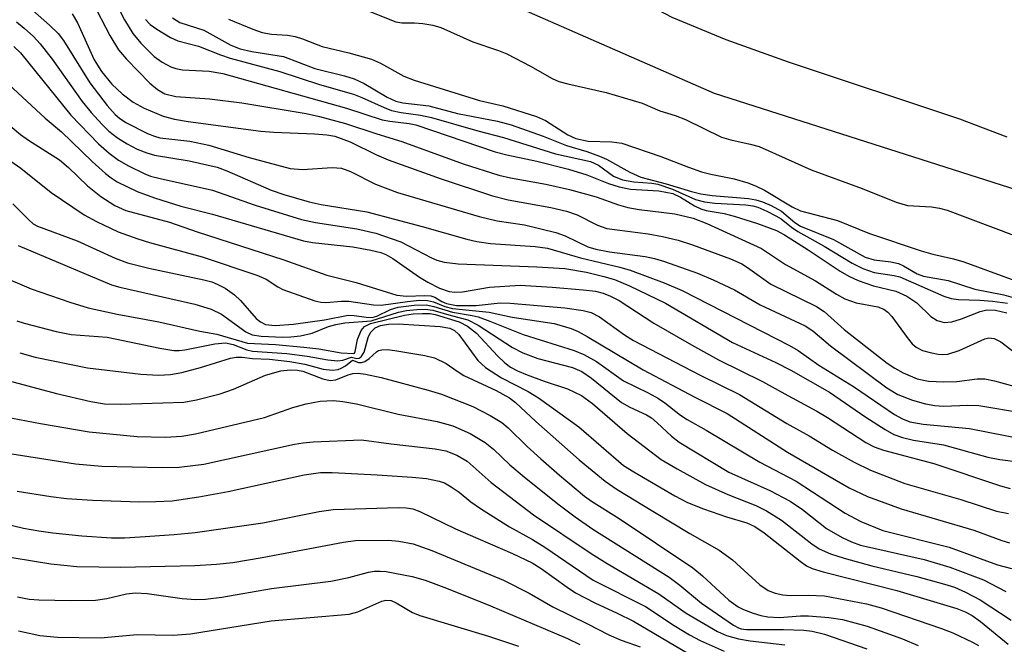
# Model space of a CAD drawing. Units: inches. Extents: x 1321763 to 1327764, y 537446 to 541447.
# Drawn here: x 1323261 to 1323402, y 538269 to 538358 of the extents above; entities that cross this region are included whole.
import ezdxf

# ---------------------------------------------------------------- set-up
doc = ezdxf.new("R2010")
doc.units = ezdxf.units.IN
doc.header["$MEASUREMENT"] = 0
for name, color, linetype in [('HYDRO-Stream Poly Centerlines', 142, 'Continuous'), ('HYDRO-Water Body', 4, 'Continuous'), ('NTRL-Trees', 3, 'Continuous'), ('Undefined', 1, 'Continuous')]:
    doc.layers.add(name, color=color, linetype=linetype)

msp = doc.modelspace()

# ---------------------------------------------------------------- linework, layer by layer
at = {"layer": 'HYDRO-Stream Poly Centerlines'}
msp.add_lwpolyline([(1323402.66, 538341.47), (1323395.88, 538344.03), (1323371.25, 538352.21), (1323362.27, 538355.42), (1323354.56, 538358.64), (1323348.88, 538361.65), (1323336.99, 538369.82), (1323332.27, 538372.65), (1323329.27, 538373.93), (1323325.46, 538375.17), (1323309.83, 538379.11), (1323304.34, 538380.84), (1323300.21, 538382.72), (1323295.18, 538385.52), (1323277.71, 538396.65), (1323271.81, 538400.17), (1323266.55, 538402.86), (1323262.27, 538404.47), (1323257.39, 538405.45)], dxfattribs=at)
at = {"layer": 'HYDRO-Water Body'}
msp.add_lwpolyline([(1323402.66, 538341.47), (1323395.88, 538344.03), (1323371.25, 538352.21), (1323362.27, 538355.42), (1323354.56, 538358.64), (1323348.88, 538361.65), (1323336.99, 538369.82), (1323332.27, 538372.65), (1323329.27, 538373.93), (1323325.46, 538375.17), (1323309.83, 538379.11), (1323304.34, 538380.84), (1323300.21, 538382.72), (1323295.18, 538385.52), (1323277.71, 538396.65), (1323271.81, 538400.17), (1323266.55, 538402.86), (1323262.27, 538404.47), (1323257.39, 538405.45)], dxfattribs=at)
at = {"layer": 'NTRL-Trees'}
msp.add_lwpolyline([(1322778.77, 538544.59), (1322801.24, 538562.57), (1322832.14, 538562.57), (1322866.24, 538547.23), (1322896.92, 538514.84), (1322934.42, 538484.16), (1322970.43, 538477.92), (1323019.66, 538465.41), (1323031.21, 538466.28), (1323032.93, 538465.42), (1323082.93, 538465.42), (1323107.93, 538465.42), (1323132.93, 538452.92), (1323191.27, 538415.42), (1323220.81, 538404.04), (1323251.49, 538395.52), (1323360.59, 538347.78), (1323520.83, 538296.64), (1323554.92, 538279.6), (1323582.93, 538257.09), (1323637.1, 538240.42), (1323699.6, 538232.09), (1323782.93, 538227.92)], dxfattribs=at)
at = {"layer": 'Undefined'}
for points, elevation in [([(1323307.12, 538361.06), (1323314.85, 538358.02), (1323315.69, 538357.87), (1323317.53, 538357.87), (1323318.7, 538357.76), (1323320.16, 538357.52), (1323321.29, 538357.21), (1323325.91, 538355.13), (1323329.59, 538353.9), (1323330.77, 538353.42), (1323334.19, 538351.67), (1323337.32, 538349.89), (1323338.25, 538349.47), (1323339.55, 538349.1), (1323345.07, 538347.86), (1323350.23, 538346.36), (1323352.76, 538345.26), (1323354.95, 538344.58), (1323356.43, 538344.01), (1323361.64, 538341.48), (1323362.96, 538341.06), (1323365.76, 538340.48), (1323367.03, 538340.12), (1323374.49, 538336.78), (1323381.81, 538334.09), (1323386.69, 538332.15), (1323388.34, 538331.68), (1323391.78, 538331.49), (1323392.92, 538331.29), (1323394.04, 538330.98), (1323406.85, 538326.17)], 280), ([(1323261.83, 538360.4), (1323265.11, 538357.53), (1323266.36, 538356.33), (1323267.09, 538355.36), (1323270.89, 538349.28), (1323273.39, 538345.99), (1323274.52, 538344.74), (1323275.13, 538344.2), (1323276.06, 538343.58), (1323279.15, 538341.98), (1323280.17, 538341.59), (1323280.93, 538341.39), (1323285.27, 538340.88), (1323287.99, 538340.33), (1323293.78, 538338.56), (1323299.68, 538336.99), (1323301.43, 538336.81), (1323305.71, 538337.11), (1323307.04, 538337), (1323308.35, 538336.52), (1323311.93, 538334.73), (1323315.07, 538333.52), (1323326.79, 538330.09), (1323329.38, 538329.44), (1323333.32, 538328.87), (1323337.82, 538327.79), (1323339.15, 538327.31), (1323342.44, 538325.74), (1323343.57, 538325.38), (1323345.54, 538325.03), (1323350.65, 538324.35), (1323352.01, 538324.06), (1323353.42, 538323.62), (1323358.17, 538321.96), (1323360.43, 538321.01), (1323363.5, 538319.54), (1323367.19, 538317.42), (1323373.65, 538314.41), (1323374.74, 538313.68), (1323377.3, 538311.5), (1323385.39, 538305.48), (1323386.94, 538304.54), (1323389.06, 538303.73), (1323390.94, 538303.2), (1323392.26, 538302.93), (1323393.53, 538302.84), (1323397.01, 538302.98), (1323398.61, 538302.93), (1323404.86, 538301.88)], 294), ([(1323271.24, 538360.92), (1323273.78, 538356.07), (1323275, 538354.02), (1323276.16, 538352.66), (1323279.49, 538349.2), (1323280.6, 538348.29), (1323281.68, 538347.69), (1323283.26, 538347.32), (1323288.1, 538346.98), (1323292.71, 538346.38), (1323301.94, 538344.84), (1323303.9, 538344.44), (1323307.63, 538343.41), (1323312.09, 538341.92), (1323315.69, 538340.85), (1323324.52, 538337.64), (1323329.65, 538335.99), (1323331.3, 538335.62), (1323336.4, 538334.72), (1323339.78, 538333.94), (1323343.6, 538332.9), (1323346.83, 538331.74), (1323348.16, 538331.37), (1323349.78, 538331.1), (1323354.9, 538330.48), (1323357.56, 538329.82), (1323359.52, 538329.06), (1323367.37, 538325.5), (1323370.84, 538323.17), (1323375.12, 538320.83), (1323378.12, 538318.91), (1323379.33, 538318.24), (1323380.96, 538317.68), (1323384.08, 538317.11), (1323384.96, 538316.77), (1323385.52, 538316.35), (1323386.08, 538315.72), (1323388.27, 538312.7), (1323389.01, 538311.82), (1323389.6, 538311.33), (1323390.49, 538310.86), (1323391.6, 538310.54), (1323392.74, 538310.33), (1323393.31, 538310.28), (1323394.14, 538310.34), (1323395.76, 538310.85), (1323399.46, 538312.52), (1323400.03, 538312.65), (1323400.8, 538312.59), (1323401.73, 538312.1), (1323404.45, 538310.02)], 290), ([(1323275.06, 538359.86), (1323275.86, 538358.32), (1323277.08, 538356.32), (1323278.22, 538354.96), (1323280.13, 538353.06), (1323281.28, 538352.24), (1323282.5, 538351.58), (1323283.23, 538351.33), (1323284.21, 538351.14), (1323288.05, 538350.94), (1323290.01, 538350.61), (1323307.75, 538345.65), (1323312.86, 538343.94), (1323313.96, 538343.75), (1323316.77, 538343.45), (1323317.7, 538343.25), (1323329.12, 538339.38), (1323330.8, 538338.93), (1323335.11, 538338.03), (1323339.65, 538336.89), (1323342.29, 538336.05), (1323345.38, 538334.8), (1323346.94, 538334.33), (1323348.54, 538334.02), (1323352.64, 538333.78), (1323354.63, 538333.36), (1323355.75, 538332.87), (1323357.74, 538331.61), (1323358.66, 538331.16), (1323359.43, 538330.95), (1323362, 538330.49), (1323363.42, 538330.12), (1323366.78, 538329.09), (1323369.52, 538328.06), (1323370.65, 538327.44), (1323374.06, 538325.29), (1323378.66, 538322.25), (1323379.89, 538321.52), (1323381.27, 538320.91), (1323383.46, 538320.13), (1323386.68, 538319.37), (1323388.26, 538318.64), (1323389.7, 538317.69), (1323391.69, 538315.75), (1323392.59, 538315.14), (1323393.62, 538314.87), (1323394.72, 538314.94), (1323396.12, 538315.37), (1323398.78, 538316.44), (1323399.72, 538316.67), (1323401, 538316.64), (1323402.63, 538316.27)], 288), ([(1323268.35, 538359.15), (1323269.12, 538357.88), (1323271.52, 538352.56), (1323272.56, 538350.89), (1323274.07, 538349.07), (1323275.54, 538347.7), (1323277.11, 538346.47), (1323278.68, 538345.64), (1323281.4, 538344.46), (1323283.05, 538344.05), (1323285.01, 538343.7), (1323295.43, 538342.31), (1323297.34, 538342.17), (1323303.15, 538341.95), (1323304.91, 538341.8), (1323306.06, 538341.59), (1323308.28, 538340.81), (1323312.06, 538338.93), (1323313.74, 538338.23), (1323321.37, 538335.47), (1323328.72, 538333.03), (1323330.96, 538332.48), (1323337.1, 538331.37), (1323339.37, 538330.86), (1323340.89, 538330.34), (1323343.82, 538328.85), (1323345.17, 538328.38), (1323351.11, 538327.58), (1323353.16, 538327.22), (1323355.4, 538326.68), (1323357.47, 538326.03), (1323362.91, 538323.98), (1323364.53, 538323.28), (1323365.38, 538322.77), (1323368.72, 538320.35), (1323375.26, 538317.18), (1323376.37, 538316.43), (1323379.24, 538313.87), (1323385.42, 538309.03), (1323386.52, 538308.31), (1323387.74, 538307.64), (1323389.74, 538306.79), (1323391.34, 538306.45), (1323393.57, 538306.33), (1323395.41, 538306.4), (1323398.34, 538306.79), (1323399.46, 538306.78), (1323400.86, 538306.49), (1323405.02, 538305.36)], 292), ([(1323278.88, 538358.35), (1323279.57, 538357.64), (1323280.49, 538356.96), (1323282.47, 538355.77), (1323283.51, 538355.28), (1323286.52, 538354.53), (1323289.65, 538353.28), (1323291.04, 538352.8), (1323298.2, 538350.89), (1323303.86, 538349), (1323308.77, 538347.63), (1323309.98, 538347.17), (1323313.16, 538345.7), (1323314.24, 538345.31), (1323315.62, 538345.01), (1323318.41, 538344.62), (1323319.97, 538344.28), (1323326.63, 538342.35), (1323330.3, 538341.41), (1323337.79, 538339.09), (1323342.81, 538337.96), (1323343.97, 538337.43), (1323346.12, 538335.87), (1323347.38, 538335.34), (1323349.02, 538335.05), (1323351.61, 538334.88), (1323352.5, 538334.72), (1323354.58, 538333.99), (1323357.87, 538332.53), (1323359.18, 538332.16), (1323360.66, 538331.99), (1323365.12, 538331.73), (1323366.12, 538331.6), (1323366.82, 538331.41), (1323368.15, 538330.85), (1323369.44, 538330.19), (1323370.18, 538329.73), (1323371.66, 538328.55), (1323372.58, 538327.94), (1323376.37, 538325.84), (1323380.41, 538323.37), (1323381.93, 538322.63), (1323383.54, 538322.06), (1323386.41, 538321.61), (1323387.24, 538321.41), (1323393.57, 538318.66), (1323394.6, 538318.3), (1323395.68, 538318.15), (1323398.73, 538318.08), (1323400.56, 538317.93), (1323402.69, 538317.62)], 286), ([(1323282.77, 538358.57), (1323283.82, 538357.93), (1323287.25, 538356.81), (1323291.15, 538354.69), (1323292.5, 538354.12), (1323294.17, 538353.74), (1323298.72, 538353.03), (1323303.22, 538351.31), (1323307.45, 538350.27), (1323308.87, 538349.83), (1323310.29, 538349.18), (1323313.6, 538347.19), (1323314.84, 538346.61), (1323315.84, 538346.39), (1323319.57, 538345.97), (1323323.69, 538344.86), (1323329.45, 538343.78), (1323331.4, 538343.25), (1323335.99, 538341.62), (1323339.38, 538340.25), (1323342.28, 538339.4), (1323344.1, 538338.76), (1323345.11, 538338.3), (1323348.44, 538336.42), (1323350.05, 538335.74), (1323353.67, 538334.77), (1323357.31, 538333.65), (1323358.65, 538333.33), (1323360.29, 538333.08), (1323365.49, 538332.64), (1323366.54, 538332.46), (1323367.51, 538332.17), (1323368.78, 538331.65), (1323370.23, 538330.84), (1323372.15, 538329.22), (1323372.98, 538328.7), (1323377.7, 538326.8), (1323382.27, 538324.26), (1323383.55, 538323.87), (1323385.95, 538323.56), (1323387.03, 538323.34), (1323387.79, 538323.02), (1323389.72, 538321.87), (1323390.64, 538321.51), (1323394.2, 538320.9), (1323398.03, 538319.66), (1323402.19, 538318.83), (1323404.88, 538318.06)], 284), ([(1323290.83, 538358.41), (1323294.29, 538356.96), (1323295.65, 538356.5), (1323296.99, 538356.27), (1323299.27, 538356.09), (1323300.4, 538355.91), (1323301.46, 538355.58), (1323304.25, 538354.49), (1323308.08, 538353.56), (1323311.36, 538352.65), (1323312.65, 538352.1), (1323316, 538350.23), (1323317.46, 538349.64), (1323326.85, 538346.71), (1323330.22, 538345.96), (1323335.04, 538344.42), (1323336.32, 538343.84), (1323339.56, 538341.78), (1323340.69, 538341.26), (1323342.49, 538340.89), (1323345.88, 538340.8), (1323347.3, 538340.58), (1323352.89, 538338.68), (1323356.87, 538337.15), (1323358.73, 538336.51), (1323360.09, 538336.14), (1323363.43, 538335.48), (1323365.42, 538334.92), (1323366.51, 538334.5), (1323367.8, 538333.88), (1323371.76, 538331.48), (1323372.99, 538330.88), (1323378.27, 538329.5), (1323382.86, 538327.65), (1323390.3, 538325.17), (1323392, 538324.67), (1323394.97, 538324), (1323396.45, 538323.57), (1323407.14, 538319.63)], 282), ([(1323260.34, 538358.01), (1323261.47, 538357.11), (1323262.78, 538355.9), (1323263.76, 538354.86), (1323265.48, 538352.68), (1323269.79, 538346.58), (1323271.06, 538344.99), (1323272.61, 538343.32), (1323273.63, 538342.33), (1323274.85, 538341.36), (1323276.23, 538340.5), (1323277.68, 538339.75), (1323279.06, 538339.2), (1323280.18, 538338.88), (1323285.16, 538338.07), (1323289.17, 538337.17), (1323290.59, 538336.64), (1323296.94, 538333.85), (1323298.75, 538333.24), (1323302.39, 538332.17), (1323304.11, 538331.82), (1323310.69, 538330.74), (1323318.62, 538328.62), (1323325.04, 538326.81), (1323326.47, 538326.48), (1323328.46, 538326.21), (1323334.87, 538325.75), (1323336.65, 538325.52), (1323341.35, 538324.16), (1323347.02, 538322.81), (1323348.52, 538322.37), (1323353.39, 538320.54), (1323355.95, 538319.45), (1323371.37, 538311.58), (1323372.62, 538310.84), (1323375.6, 538308.76), (1323380.58, 538305.69), (1323386.49, 538301.67), (1323387.64, 538301.02), (1323388.67, 538300.61), (1323390.57, 538300.27), (1323397.24, 538299.64), (1323405.3, 538298.09)], 296), ([(1323259.98, 538354.5), (1323260.95, 538353.59), (1323268.14, 538344.64), (1323272.14, 538340.49), (1323273.65, 538339.17), (1323275, 538338.18), (1323276.45, 538337.34), (1323278.79, 538336.19), (1323279.62, 538335.88), (1323280.99, 538335.51), (1323288.5, 538333.88), (1323294.64, 538331.69), (1323301.28, 538329.63), (1323303.29, 538329.2), (1323309.24, 538328.33), (1323311.99, 538327.71), (1323315.58, 538326.43), (1323319.99, 538324.13), (1323320.75, 538323.81), (1323321.8, 538323.53), (1323323.81, 538323.3), (1323335.1, 538322.84), (1323339.14, 538322.6), (1323342.22, 538322.08), (1323344.73, 538321.47), (1323346.23, 538321.02), (1323348.39, 538320.12), (1323353.6, 538317.63), (1323363.21, 538311.99), (1323369.45, 538309.11), (1323371.56, 538308.04), (1323377.14, 538304.85), (1323382.36, 538301.27), (1323385.11, 538299.51), (1323386.39, 538298.81), (1323387.64, 538298.34), (1323389.19, 538297.97), (1323393.49, 538297.33), (1323399.89, 538295.56), (1323401.61, 538295.2), (1323404.25, 538294.89)], 298), ([(1323259.27, 538349.02), (1323264.45, 538344.2), (1323266.84, 538342.22), (1323271.22, 538337.98), (1323273.13, 538336.27), (1323273.97, 538335.62), (1323274.83, 538335.07), (1323277.68, 538333.66), (1323280.17, 538332.76), (1323283.98, 538331.55), (1323288.53, 538330.41), (1323301.58, 538326.58), (1323302.86, 538326.34), (1323308.68, 538325.74), (1323311.24, 538325.27), (1323312.69, 538324.91), (1323313.4, 538324.64), (1323314.43, 538324.07), (1323318.25, 538321.39), (1323319.42, 538320.66), (1323321.12, 538319.8), (1323322.5, 538319.32), (1323323.33, 538319.21), (1323324.42, 538319.25), (1323328.29, 538319.96), (1323332.68, 538320.2), (1323337.29, 538319.93), (1323341.76, 538319.56), (1323343.54, 538319.35), (1323344.62, 538319.09), (1323345.68, 538318.66), (1323346.94, 538318.01), (1323351.91, 538314.78), (1323357.3, 538311.64), (1323361.18, 538309.53), (1323367.49, 538306.41), (1323371.14, 538304.37), (1323375.31, 538302.15), (1323376.85, 538301.24), (1323382.36, 538297.64), (1323383.56, 538297.02), (1323384.9, 538296.53), (1323392.1, 538294.63), (1323401.72, 538291.42), (1323403.1, 538291.03)], 300), ([(1323253.4, 538348.11), (1323260.95, 538341.85), (1323262.09, 538341.04), (1323266.53, 538338.21), (1323267.84, 538337.1), (1323270.56, 538334.5), (1323272.45, 538332.94), (1323274.47, 538331.65), (1323276.06, 538330.94), (1323282.31, 538329.25), (1323286.32, 538327.87), (1323298.75, 538323.87), (1323304.92, 538321.64), (1323309.14, 538320.61), (1323315, 538318.79), (1323316.37, 538318.65), (1323319.01, 538318.74), (1323319.86, 538318.68), (1323320.45, 538318.5), (1323321.46, 538317.89), (1323322.11, 538317.58), (1323323.55, 538317.29), (1323326.38, 538317.29), (1323329.81, 538317.67), (1323331.26, 538317.66), (1323339.13, 538316.96), (1323341.77, 538316.59), (1323342.91, 538316.31), (1323344.11, 538315.7), (1323347.69, 538313.1), (1323349, 538312.26), (1323358.56, 538307.33), (1323364.23, 538304.51), (1323371.02, 538300.38), (1323374.2, 538298.59), (1323377.59, 538296.54), (1323380.66, 538294.84), (1323383.04, 538293.68), (1323387.94, 538291.74), (1323396, 538289.46), (1323401.13, 538287.8), (1323402.83, 538287.44)], 302), ([(1323254.05, 538341.84), (1323260.96, 538337), (1323265.33, 538333.54), (1323270.09, 538330.31), (1323271.84, 538329.35), (1323274.98, 538327.88), (1323277.77, 538326.85), (1323279.47, 538326.33), (1323287.04, 538324.29), (1323294.9, 538321.66), (1323296.24, 538321.08), (1323297.88, 538319.98), (1323298.61, 538319.59), (1323303.19, 538317.99), (1323304.05, 538317.79), (1323304.8, 538317.74), (1323307.04, 538317.94), (1323308.07, 538317.92), (1323311.62, 538317.42), (1323312.72, 538317.35), (1323316.52, 538317.9), (1323318.26, 538318.05), (1323319.4, 538318.03), (1323320.27, 538317.84), (1323321.87, 538317.15), (1323322.96, 538316.86), (1323328.24, 538316.37), (1323331.57, 538315.61), (1323337.6, 538314.71), (1323340.01, 538313.99), (1323341.05, 538313.56), (1323342.35, 538312.87), (1323350.36, 538308.09), (1323357.79, 538304.15), (1323362.42, 538301.8), (1323371.11, 538296.27), (1323379.94, 538291.14), (1323382.61, 538289.87), (1323387.42, 538288.1), (1323397.88, 538285.07), (1323401.88, 538283.57), (1323402.99, 538283.25)], 304), ([(1323259.85, 538331.88), (1323262.11, 538329.58), (1323262.75, 538329.05), (1323263.39, 538328.68), (1323269.09, 538326.58), (1323274.55, 538324.12), (1323276.32, 538323.45), (1323279.34, 538322.67), (1323287.28, 538320.99), (1323288.43, 538320.68), (1323289.18, 538320.39), (1323290.31, 538319.8), (1323291.69, 538318.84), (1323292.53, 538318.03), (1323294.79, 538315.46), (1323295.39, 538314.95), (1323296.1, 538314.6), (1323297.51, 538314.45), (1323300.12, 538314.61), (1323304.58, 538315.26), (1323307.98, 538315.94), (1323308.84, 538315.89), (1323310.57, 538315.63), (1323311.42, 538315.6), (1323312.11, 538315.78), (1323314.09, 538316.73), (1323315.16, 538317.05), (1323317.47, 538317.36), (1323319.22, 538317.38), (1323320.31, 538317.18), (1323322.97, 538316.33), (1323325.81, 538315.89), (1323326.67, 538315.69), (1323328.35, 538315.08), (1323333.12, 538313.13), (1323340.47, 538310.87), (1323341.83, 538310.28), (1323343.66, 538309.26), (1323347.53, 538306.48), (1323351.11, 538304.77), (1323352.57, 538303.95), (1323353.5, 538303.34), (1323355.71, 538301.58), (1323356.67, 538300.93), (1323359.44, 538299.39), (1323367.12, 538294.84), (1323372.35, 538292.08), (1323379.39, 538287.48), (1323381.64, 538286.31), (1323384.79, 538285), (1323394.33, 538282.62), (1323401.28, 538280.07), (1323403.27, 538279.54)], 306), ([(1323260.61, 538325.91), (1323274.02, 538320.27), (1323275.22, 538319.93), (1323285.96, 538317.51), (1323288.32, 538316.79), (1323289.81, 538316.04), (1323293.3, 538313.51), (1323294.2, 538313.09), (1323295.5, 538312.9), (1323298.59, 538312.78), (1323299.76, 538312.81), (1323301.17, 538312.97), (1323302.84, 538313.32), (1323305.15, 538314.28), (1323306.22, 538314.6), (1323307.54, 538314.8), (1323311.28, 538315.12), (1323315.23, 538316.37), (1323316.37, 538316.59), (1323317.85, 538316.75), (1323319.04, 538316.76), (1323320.14, 538316.64), (1323322.78, 538315.86), (1323325.17, 538315.26), (1323326.69, 538314.47), (1323331.61, 538311.3), (1323333.1, 538310.52), (1323335.26, 538309.7), (1323340.21, 538308.4), (1323341.56, 538307.81), (1323342.93, 538306.87), (1323347.27, 538303.38), (1323348.46, 538302.7), (1323350.84, 538301.62), (1323351.55, 538301.18), (1323352.4, 538300.48), (1323354.42, 538298.53), (1323355.52, 538297.71), (1323362.68, 538293.38), (1323368.56, 538290.77), (1323371.48, 538289.2), (1323373.25, 538288.03), (1323376.69, 538285.28), (1323378.94, 538284.03), (1323380.29, 538283.38), (1323381.58, 538282.93), (1323390.72, 538280.84), (1323394.43, 538279.76), (1323399.27, 538277.91), (1323402.46, 538276.27)], 308), ([(1323257.81, 538321.66), (1323262.46, 538319.7), (1323268.02, 538317.77), (1323270.63, 538316.97), (1323274.83, 538316.07), (1323280.81, 538314.95), (1323286.67, 538313.64), (1323289.15, 538313.21), (1323293.53, 538311.88), (1323297.57, 538311.69), (1323301.65, 538311.34), (1323303.77, 538311.09), (1323306.98, 538310.53), (1323308.75, 538310.42), (1323308.89, 538310.47), (1323309.01, 538310.7), (1323309.36, 538312.42), (1323309.88, 538313.71), (1323310.35, 538314.31), (1323311.2, 538314.72), (1323316.07, 538315.9), (1323317.34, 538316.09), (1323318.69, 538316.18), (1323319.76, 538316.15), (1323320.47, 538316.02), (1323323.93, 538314.97), (1323325.13, 538314.34), (1323326.44, 538313.34), (1323329.43, 538310.06), (1323330.5, 538309.07), (1323331.32, 538308.45), (1323332.32, 538307.93), (1323333.69, 538307.34), (1323336.14, 538306.45), (1323339.52, 538305.36), (1323341.49, 538304.41), (1323343.08, 538303.26), (1323348.08, 538298.95), (1323352.98, 538295.22), (1323355.25, 538293.86), (1323359.34, 538291.61), (1323362.55, 538290.18), (1323366.57, 538288.6), (1323368.1, 538287.84), (1323370.22, 538286.49), (1323374.58, 538283.12), (1323375.67, 538282.4), (1323377.28, 538281.67), (1323379.24, 538281.04), (1323383.21, 538279.95), (1323389.68, 538278.4), (1323393.66, 538277.33), (1323395.07, 538276.88), (1323396.69, 538276.15), (1323398.8, 538275.04), (1323403.21, 538272.14)], 310), ([(1323260.41, 538315.11), (1323261.47, 538314.76), (1323266.04, 538313.56), (1323268.21, 538313.16), (1323273.38, 538312.76), (1323280.92, 538311.19), (1323282.94, 538310.85), (1323283.73, 538310.83), (1323284.52, 538310.92), (1323288.86, 538311.81), (1323290.38, 538311.94), (1323291.46, 538311.73), (1323293.45, 538310.96), (1323294.23, 538310.77), (1323299.17, 538310.44), (1323302.11, 538310.03), (1323305.08, 538309.5), (1323306.5, 538309.38), (1323307.25, 538309.48), (1323308.46, 538309.89), (1323309.26, 538309.71), (1323309.57, 538309.76), (1323309.86, 538309.94), (1323310.31, 538310.63), (1323310.88, 538312.69), (1323311.19, 538313.42), (1323311.86, 538314.08), (1323312.66, 538314.42), (1323313.8, 538314.64), (1323315.17, 538314.69), (1323321.22, 538314.3), (1323322.59, 538314.07), (1323323.27, 538313.73), (1323323.87, 538313.16), (1323326.63, 538309.43), (1323327.74, 538308.41), (1323330.04, 538306.91), (1323333.85, 538304.95), (1323335.33, 538304.05), (1323341.11, 538299.87), (1323347.56, 538294.35), (1323349.02, 538293.41), (1323354.9, 538289.97), (1323356.74, 538289.04), (1323359.06, 538288.11), (1323362.34, 538286.97), (1323365.25, 538286.1), (1323366.4, 538285.61), (1323367.77, 538284.68), (1323372.9, 538280.59), (1323373.85, 538279.96), (1323374.66, 538279.58), (1323376.25, 538279.09), (1323386.82, 538276.42), (1323395.43, 538273.81), (1323396.63, 538273.36), (1323397.64, 538272.8), (1323398.82, 538271.96), (1323402.78, 538268.69)], 312), ([(1323260.81, 538310.51), (1323263.03, 538309.9), (1323270.53, 538308.38), (1323278.19, 538307.45), (1323280.75, 538307.31), (1323282.48, 538307.41), (1323284.11, 538307.7), (1323286.8, 538308.41), (1323291.09, 538309.75), (1323291.91, 538309.88), (1323292.77, 538309.88), (1323294.27, 538309.69), (1323296.68, 538309.58), (1323299.62, 538309.29), (1323301.78, 538308.89), (1323304.41, 538308.17), (1323305.76, 538308.03), (1323306.54, 538308.12), (1323307, 538308.29), (1323307.62, 538308.66), (1323308.62, 538309.46), (1323309.49, 538309.14), (1323309.92, 538309.12), (1323310.37, 538309.25), (1323311.03, 538309.7), (1323312.05, 538310.64), (1323312.37, 538310.84), (1323312.84, 538310.96), (1323313.6, 538310.97), (1323314.68, 538310.84), (1323319, 538310.13), (1323320.4, 538309.78), (1323322.09, 538308.99), (1323323.63, 538307.86), (1323324.6, 538307.28), (1323329.25, 538305.1), (1323331.19, 538304.03), (1323332.02, 538303.37), (1323334.95, 538300.66), (1323341.17, 538295.14), (1323344.9, 538292.08), (1323346.63, 538290.92), (1323351.74, 538287.81), (1323357.06, 538284.6), (1323361.28, 538282.18), (1323363.19, 538280.79), (1323367.12, 538277.2), (1323368.31, 538276.42), (1323369.35, 538276), (1323370.41, 538275.78), (1323371.5, 538275.69), (1323374.08, 538275.74), (1323376.41, 538275.62), (1323382.43, 538274.5), (1323384.56, 538273.92), (1323393.22, 538270.96), (1323394.84, 538270.31), (1323397.66, 538269), (1323398.52, 538268.51)], 314), ([(1323254.43, 538307.77), (1323266.11, 538304.68), (1323271.03, 538303.51), (1323273, 538303.19), (1323275.34, 538303.16), (1323284.38, 538303.44), (1323286.2, 538303.78), (1323289.63, 538304.64), (1323291.52, 538305.3), (1323296.1, 538307.33), (1323298.32, 538307.93), (1323299.67, 538308.09), (1323300.7, 538308.02), (1323301.47, 538307.86), (1323304.35, 538306.77), (1323305.42, 538306.56), (1323306.24, 538306.66), (1323308, 538307.35), (1323308.67, 538307.53), (1323309.42, 538307.57), (1323310.49, 538307.46), (1323312.75, 538306.95), (1323319.5, 538305.14), (1323321.39, 538304.56), (1323325.9, 538302.8), (1323328.41, 538301.51), (1323330.06, 538300.52), (1323330.97, 538299.77), (1323333.69, 538297.09), (1323335.65, 538295.3), (1323338.33, 538292.94), (1323341.94, 538289.93), (1323342.97, 538289.21), (1323346.94, 538286.74), (1323357.51, 538279.64), (1323358.91, 538278.51), (1323362.67, 538275.02), (1323364.01, 538274.04), (1323364.79, 538273.66), (1323366.15, 538273.15), (1323367.26, 538272.81), (1323368.29, 538272.61), (1323369.97, 538272.55), (1323372.98, 538272.77), (1323374.11, 538272.78), (1323377.06, 538272.54), (1323379.02, 538272.24), (1323382.57, 538271.28), (1323387.63, 538269.48), (1323389.87, 538268.51)], 316), ([(1323255.7, 538301.88), (1323263.8, 538300.36), (1323270.81, 538299.15), (1323277.69, 538298.48), (1323281.78, 538298.41), (1323284.08, 538298.54), (1323286.09, 538298.87), (1323295.97, 538301.23), (1323300.03, 538302.65), (1323301.94, 538303.2), (1323303.97, 538303.56), (1323305.89, 538303.65), (1323307.25, 538303.53), (1323309.18, 538303.2), (1323315.2, 538301.69), (1323320.78, 538300.66), (1323323.04, 538300.03), (1323325.5, 538298.94), (1323327.66, 538297.66), (1323328.86, 538296.69), (1323331.24, 538294.45), (1323333.28, 538292.72), (1323338.12, 538288.85), (1323340.62, 538286.97), (1323343.16, 538285.22), (1323354.09, 538278.33), (1323355.65, 538277.19), (1323358.74, 538274.58), (1323363.36, 538271.42), (1323364.05, 538271.03), (1323364.46, 538270.9), (1323365.23, 538270.8), (1323370.51, 538270.79), (1323373.45, 538270.69), (1323374.63, 538270.57), (1323376.43, 538270.12), (1323382.5, 538268.05)], 318)]:
    msp.add_lwpolyline(points, dxfattribs=dict(at, elevation=elevation))
for points in [[(1323256.9, 538296.47, 320), (1323268.85, 538294.56, 320), (1323272.62, 538294.25, 320), (1323281.32, 538294.06, 320), (1323283.71, 538294.08, 320), (1323287.24, 538294.54, 320), (1323300.28, 538297.39, 320), (1323301.51, 538297.61, 320), (1323302.97, 538297.75, 320), (1323309.93, 538298.02, 320), (1323314.17, 538297.45, 320), (1323320.5, 538296.75, 320), (1323322.04, 538296.46, 320), (1323323.59, 538295.82, 320), (1323325.09, 538294.96, 320), (1323328.55, 538291.9, 320), (1323334.64, 538287.28, 320), (1323342.88, 538281.71, 320), (1323345.21, 538280.26, 320), (1323352.64, 538275.92, 320), (1323356.56, 538273.13, 320), (1323361.03, 538270.52, 320), (1323362.36, 538269.92, 320), (1323364.06, 538269.46, 320), (1323365.72, 538269.18, 320), (1323370.7, 538268.6, 320)], [(1323260.47, 538290.65, 322), (1323265.27, 538289.87, 322), (1323267.54, 538289.62, 322), (1323271.25, 538289.37, 322), (1323278.02, 538289.14, 322), (1323280.36, 538289.16, 322), (1323282.7, 538289.29, 322), (1323286.54, 538289.83, 322), (1323290.78, 538290.59, 322), (1323301.67, 538293.01, 322), (1323304.02, 538293.32, 322), (1323305.69, 538293.32, 322), (1323312.17, 538293.01, 322), (1323317.17, 538292.68, 322), (1323319.23, 538292.49, 322), (1323321.09, 538292.1, 322), (1323321.85, 538291.84, 322), (1323322.81, 538291.3, 322), (1323323.94, 538290.5, 322), (1323325.63, 538289.12, 322), (1323327, 538288.17, 322), (1323331.19, 538285.54, 322), (1323334.47, 538283.73, 322), (1323336.26, 538282.64, 322), (1323343.17, 538277.9, 322), (1323350.7, 538274.09, 322), (1323354.83, 538271.36, 322), (1323357.04, 538270.03, 322), (1323358.56, 538269.22, 322), (1323362, 538267.7, 322)], [(1323253.81, 538287.15, 324), (1323261.34, 538285.37, 324), (1323263.56, 538284.95, 324), (1323265.59, 538284.69, 324), (1323269.73, 538284.27, 324), (1323273.99, 538283.98, 324), (1323275.85, 538283.97, 324), (1323278.13, 538284.09, 324), (1323283, 538284.42, 324), (1323286.03, 538284.73, 324), (1323295.73, 538286.12, 324), (1323303.82, 538287.72, 324), (1323305.85, 538288.04, 324), (1323315.24, 538288.32, 324), (1323316.32, 538288.28, 324), (1323317.29, 538288.12, 324), (1323318.31, 538287.74, 324), (1323323.4, 538285.24, 324), (1323331.59, 538281.69, 324), (1323334.43, 538280.35, 324), (1323335.73, 538279.58, 324), (1323339.45, 538276.86, 324), (1323340.67, 538276.08, 324), (1323343.41, 538274.65, 324), (1323346.66, 538273.17, 324), (1323348.96, 538272.01, 324), (1323356.94, 538267.29, 324)], [(1323257.07, 538281.55, 326), (1323265.28, 538280.22, 326), (1323269.03, 538279.86, 326), (1323275.32, 538279.74, 326), (1323285.95, 538280, 326), (1323289.09, 538280.16, 326), (1323291.41, 538280.44, 326), (1323295.66, 538281.16, 326), (1323307.33, 538283.36, 326), (1323309.07, 538283.59, 326), (1323313.79, 538283.64, 326), (1323315.28, 538283.48, 326), (1323317.33, 538283.08, 326), (1323320.02, 538282.15, 326), (1323330.29, 538277.87, 326), (1323334, 538276.04, 326), (1323337.4, 538274.07, 326), (1323342.37, 538271.64, 326), (1323345.43, 538270.04, 326), (1323347.2, 538269.27, 326), (1323349.93, 538268.3, 326)], [(1323260.48, 538275.49, 328), (1323262.16, 538275.18, 328), (1323263.57, 538275.04, 328), (1323268.16, 538274.97, 328), (1323271.69, 538275.02, 328), (1323273.33, 538275.23, 328), (1323276.14, 538275.94, 328), (1323277.45, 538276.08, 328), (1323279.14, 538275.96, 328), (1323284.15, 538275.23, 328), (1323286.1, 538275.13, 328), (1323287.51, 538275.16, 328), (1323289.87, 538275.44, 328), (1323296.99, 538276.68, 328), (1323305.49, 538277.72, 328), (1323308.11, 538278.27, 328), (1323310.94, 538279.04, 328), (1323311.77, 538279.16, 328), (1323312.61, 538279.19, 328), (1323313.47, 538279.11, 328), (1323317.19, 538278.42, 328), (1323319.06, 538277.87, 328), (1323322.11, 538276.72, 328), (1323328.43, 538274.19, 328), (1323339.52, 538269.51, 328), (1323341.27, 538268.66, 328)], [(1323260.64, 538270.61, 330), (1323263.72, 538269.94, 330), (1323266.26, 538269.68, 330), (1323272.44, 538269.61, 330), (1323277.71, 538270.07, 330), (1323282.84, 538270.01, 330), (1323285.33, 538270.16, 330), (1323296.95, 538272.07, 330), (1323308.12, 538273.02, 330), (1323309.4, 538273.35, 330), (1323312.81, 538274.87, 330), (1323313.43, 538275.01, 330), (1323314.16, 538274.95, 330), (1323314.87, 538274.65, 330), (1323317.24, 538273.25, 330), (1323318.29, 538272.81, 330), (1323328.13, 538269.87, 330), (1323332.47, 538268.39, 330)]]:
    msp.add_polyline3d(points, dxfattribs=at)

doc.saveas('drawing.dxf')
